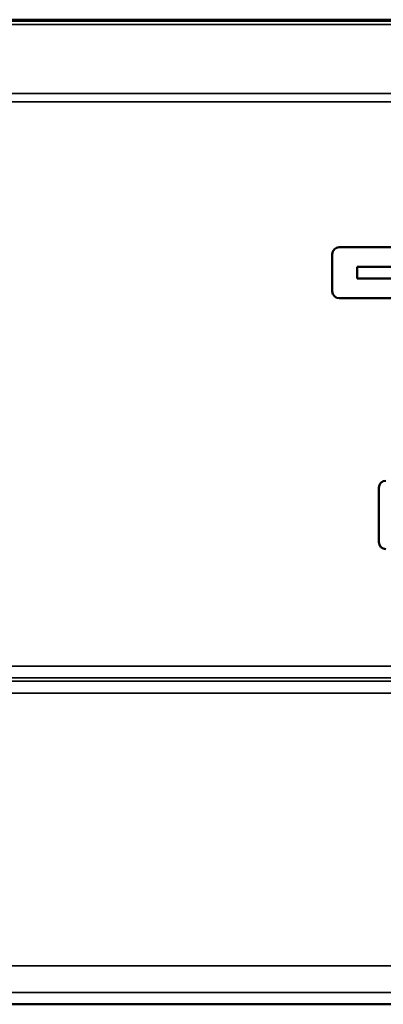
# Model space of a CAD drawing. Units: millimetres. Extents: x 125 to 605, y 3 to 384.
# Drawn here: x 447 to 463, y 232 to 275 of the extents above; entities that cross this region are included whole.
import ezdxf

# ---------------------------------------------------------------- set-up
doc = ezdxf.new("R2010")
doc.units = ezdxf.units.MM
doc.layers.add('MD_Stretta visibile', color=7, linetype='Continuous', lineweight=35)
doc.layers.add('MD_Visibile', color=7, linetype='Continuous', lineweight=50)

# ---------------------------------------------------------------- blocks, each defined once
blk = doc.blocks.new('Left')
at = {"layer": 'MD_Stretta visibile', "extrusion": (0, 1, 0)}
for p, q in [((410.952, 274.52), (469.851, 274.52)), ((410.506, 274.373), (470.297, 274.373)), ((235.549, 271.401), (491.963, 271.401)), ((235.549, 271.047), (491.963, 271.047)), ((467.06, 246.723), (261.244, 246.723)), ((239.931, 246.081), (487.581, 246.081)), ((467.068, 246.223), (261.236, 246.223)), ((239.931, 245.563), (487.581, 245.563)), ((487.588, 233.816), (239.924, 233.816)), ((487.588, 232.66), (239.924, 232.66))]:
    blk.add_line(p, q, dxfattribs=at)
at = {"layer": 'MD_Visibile', "extrusion": (0, 1, 0)}
for p, q in [((411.965, 274.579), (468.747, 274.579)), ((468.185, 274.579), (412.618, 274.579)), ((478.453, 264.776), (460.853, 264.776)), ((460.553, 264.476), (460.553, 262.876)), ((463.236, 263.926), (461.617, 263.926)), ((461.617, 263.926), (461.617, 263.426)), ((463.236, 263.426), (461.617, 263.426)), ((469.756, 262.577), (460.843, 262.577)), ((460.853, 262.576), (478.453, 262.576)), ((462.553, 254.416), (462.553, 252.066)), ((378.834, 232.157), (492.556, 232.157)), ((388.363, 232.157), (492.556, 232.157))]:
    blk.add_line(p, q, dxfattribs=at)
at = {"layer": 'MD_Visibile'}
for centre, start, end in [((460.853, 264.476), 90, 180), ((462.853, 254.416), 90, 180), ((462.853, 252.066), 180, 270)]:
    blk.add_arc(centre, 0.3, start, end, dxfattribs=at)
at = {"layer": 'MD_Visibile', "extrusion": (4.64825e-16, -2.05178e-56, -1)}
blk.add_arc((-460.853, 262.876), 0.3, 270, 0, dxfattribs=at)

msp = doc.modelspace()

# ---------------------------------------------------------------- block references
at = {"layer": 'MD_Visibile'}
msp.add_blockref('Left', (0, 0), dxfattribs=at)

doc.saveas('drawing.dxf')
